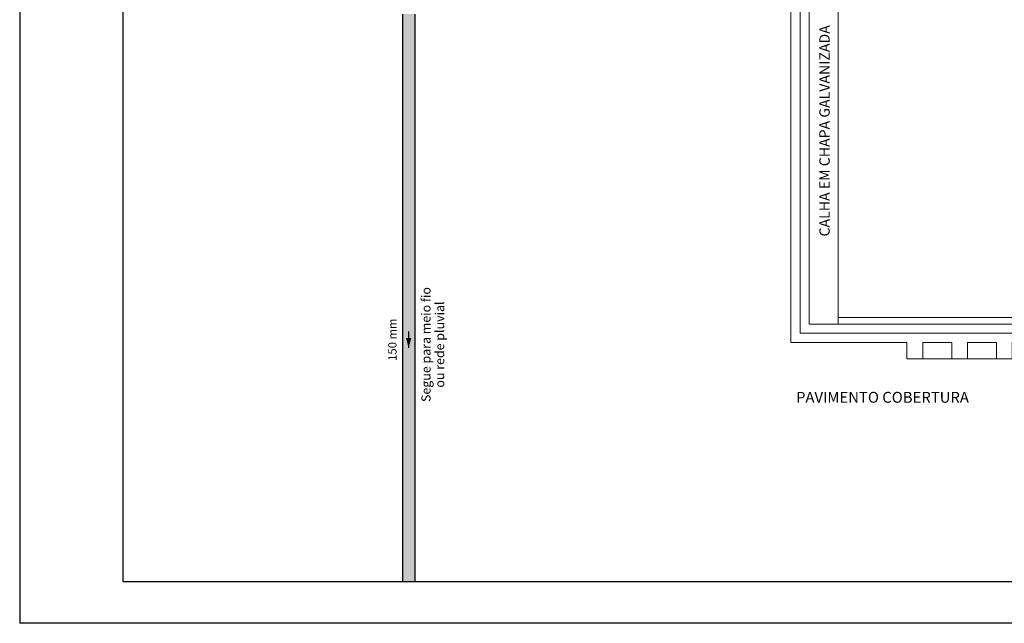
# Model space of a CAD drawing. Units: millimetres. Extents: x 0 to 84.1, y 0 to 59.4.
# Drawn here: x 0 to 23.8, y 0 to 14.6 of the extents above; entities that cross this region are included whole.
import ezdxf

# ---------------------------------------------------------------- set-up
doc = ezdxf.new("R2010")
doc.units = ezdxf.units.MM
doc.header["$MEASUREMENT"] = 0
for name, color, linetype, lineweight in [('AP-Condutos', 140, 'Continuous', 25), ('AP-Sentido conduto', 7, 'Continuous', 30), ('AP-Textos conduto', 7, 'Continuous', 9), ('ARQ', 8, 'Continuous', 9), ('Textos', 7, 'Continuous', 9)]:
    doc.layers.add(name, color=color, linetype=linetype, lineweight=lineweight)
doc.layers.add('Selo', color=7, linetype='Continuous')
doc.styles.add('Arial', font='arial.ttf')
doc.styles.add('FranklinGothicBook', font='FRABK.TTF')
doc.styles.add('romans', font='romans')

msp = doc.modelspace()

# ---------------------------------------------------------------- hatches: boundary and pattern name
at = {"layer": 'AP-Condutos', "linetype": 'Continuous'}
msp.add_hatch(color=151, dxfattribs=at).paths.add_polyline_path([(9.544, 1), (9.53, 14.715), (9.493, 14.715), (9.437, 14.715), (9.373, 14.715), (9.312, 14.715), (9.238, 14.715), (9.238, 1)])
at = {"layer": 'AP-Sentido conduto', "linetype": 'Continuous'}
msp.add_hatch(color=7, dxfattribs=at).paths.add_polyline_path([(9.389, 6.65), (9.454, 6.891), (9.325, 6.891)])

# ---------------------------------------------------------------- linework, layer by layer
at = {"layer": 'AP-Condutos'}
for p, q in [((9.238, 14.715), (9.238, 1)), ((9.544, 1), (9.544, 14.715))]:
    msp.add_line(p, q, dxfattribs=at)
at = {"layer": 'AP-Sentido conduto'}
msp.add_lwpolyline([(9.389, 7.05), (9.389, 6.65)], dxfattribs=at)
at = {"layer": 'ARQ', "lineweight": 5, "ltscale": 38}
for p, q in [((21.799, 6.385), (21.799, 6.785)), ((22.499, 6.785), (22.499, 6.385)), ((22.879, 6.385), (22.879, 6.785)), ((21.419, 6.385), (21.799, 6.385)), ((22.499, 6.385), (22.879, 6.385))]:
    msp.add_line(p, q, dxfattribs=at)
for points in [[(45.779, 6.785), (48.579, 6.785), (48.579, 15.665), (53.519, 15.665), (53.519, 21.205), (55.139, 21.205), (55.139, 45.481, 0.267135), (34.182, 57.875), (34.182, 57.875), (33.016, 57.875, 0.267135), (12.059, 45.481), (12.059, 45.481), (12.059, 21.205), (13.699, 21.205), (13.699, 15.665), (18.619, 15.665), (18.619, 6.785), (21.419, 6.785)], [(18.839, 7.005), (48.359, 7.005), (48.359, 15.885), (53.299, 15.885), (53.299, 21.425), (54.919, 21.425), (54.919, 45.423, 0.266481), (34.181, 57.655), (34.181, 57.655), (33.017, 57.655, 0.266481), (12.279, 45.423), (12.279, 45.423), (12.279, 21.425), (13.919, 21.425), (13.919, 15.885), (18.839, 15.885), (18.839, 7.005)], [(19.059, 7.225), (48.139, 7.225), (48.139, 16.105), (53.079, 16.105), (53.079, 21.645), (54.699, 21.645), (54.699, 45.365, 0.265818), (34.18, 57.435), (34.18, 57.435), (33.019, 57.435, 0.265818), (12.499, 45.365), (12.499, 45.365), (12.499, 21.645), (14.139, 21.645), (14.139, 16.105), (19.059, 16.105), (19.059, 7.225)]]:
    msp.add_lwpolyline(points, format="xyb", dxfattribs=at)
for points in [[(13.199, 29.467), (13.199, 21.645), (14.839, 21.645), (14.839, 16.105), (19.759, 16.105), (19.759, 7.225)], [(19.759, 7.385), (47.439, 7.385)], [(18.619, 6.785), (21.419, 6.785)], [(21.419, 6.385), (21.419, 6.785)], [(21.799, 6.785), (22.499, 6.785)], [(21.799, 6.785), (22.499, 6.785)], [(22.879, 6.785), (23.579, 6.785)], [(22.879, 6.785), (23.579, 6.785)], [(23.579, 6.785), (23.579, 6.385), (23.959, 6.385), (23.959, 6.785)], [(22.499, 6.385), (21.799, 6.385)], [(23.579, 6.385), (22.879, 6.385)]]:
    msp.add_lwpolyline(points, dxfattribs=at)
at = {"layer": 'Selo'}
msp.add_line((0, 59.4), (0, 0), dxfattribs=at)
at = {"layer": 'Selo', "lineweight": 25}
for points in [[(2.5, 1), (2.5, 58.4)], [(83.1, 1), (2.5, 1)], [(84.1, 0), (0, 0)]]:
    msp.add_lwpolyline(points, dxfattribs=at)

# ---------------------------------------------------------------- texts
at = {"layer": 'AP-Textos conduto', "insert": (9.159, 6.85), "char_height": 0.2, "width": 2.01829, "attachment_point": 8, "rotation": 90.0002, "line_spacing_factor": 0.6, "style": 'Arial'}
msp.add_mtext('150 mm', dxfattribs=at)
at = {"layer": 'ARQ', "lineweight": 5, "ltscale": 38, "insert": (19.304, 14.445), "char_height": 0.25, "width": 12.17644, "attachment_point": 3, "rotation": 90.0002, "style": 'romans'}
msp.add_mtext('CALHA EM CHAPA GALVANIZADA ', dxfattribs=at)
at = {"layer": 'Selo', "insert": (18.741, 5.327), "char_height": 0.26325, "width": 11.53851, "attachment_point": 7, "style": 'FranklinGothicBook'}
msp.add_mtext('{\\fArial|b0|i0|c0|p34;PAVIMENTO COBERTURA}', dxfattribs=at)
at = {"layer": 'Textos', "insert": (10.317, 6.733), "char_height": 0.22, "width": 3.0943, "attachment_point": 8, "rotation": 90.0002, "line_spacing_factor": 0.9, "style": 'Arial'}
msp.add_mtext('Segue para meio fio ou rede pluvial', dxfattribs=at)

doc.saveas('drawing.dxf')
